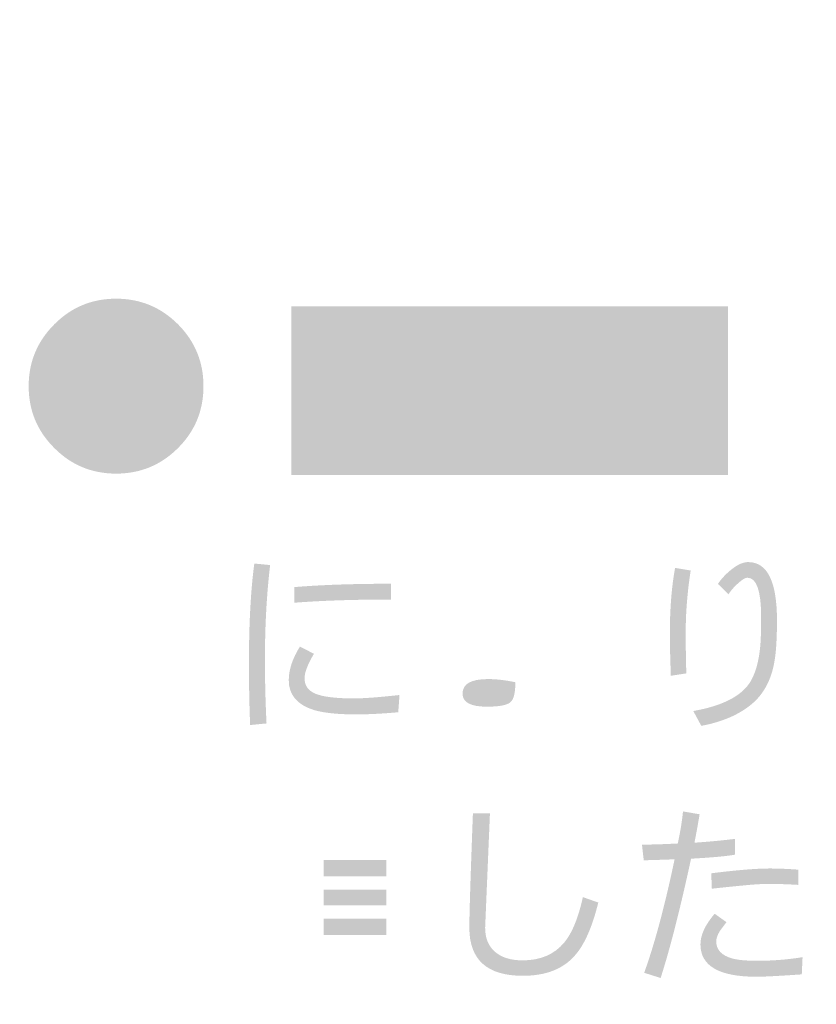
# Model space of a CAD drawing. Extents: x 1 to 292, y 11 to 406.
# Drawn here: x 15 to 30, y 303 to 323 of the extents above; entities that cross this region are included whole.
import ezdxf

# ---------------------------------------------------------------- set-up
doc = ezdxf.new("R2010")
doc.units = 0
doc.layers.add('レイヤー_1', color=160, linetype='Continuous')

# ---------------------------------------------------------------- blocks, each defined once
blk = doc.blocks.new('AI9-BLK4')
at = {"layer": 'レイヤー_1'}
h = blk.add_hatch(color=7, dxfattribs=at)
h.dxf.hatch_style = 2
edge = h.paths.add_edge_path()
edge.add_spline(control_points=[(-130.765, 104.16), (-131.096, 103.829), (-131.496, 103.664), (-131.964, 103.664), (-132.435, 103.664), (-132.835, 103.829), (-133.163, 104.16), (-133.494, 104.489), (-133.66, 104.888), (-133.66, 105.359), (-133.66, 105.828), (-133.494, 106.227), (-133.163, 106.558), (-132.835, 106.889), (-132.435, 107.055), (-131.964, 107.055), (-131.496, 107.055), (-131.096, 106.889), (-130.765, 106.558), (-130.436, 106.227), (-130.272, 105.828), (-130.272, 105.359), (-130.272, 104.888), (-130.436, 104.489), (-130.765, 104.16)], knot_values=[0, 0, 0, 0, 1, 1, 1, 2, 2, 2, 3, 3, 3, 4, 4, 4, 5, 5, 5, 6, 6, 6, 7, 7, 7, 8, 8, 8, 8], degree=3, periodic=0)
edge = h.paths.add_edge_path(flags=16)
edge.add_spline(control_points=[(-130.645, 106.679), (-131.009, 107.046), (-131.449, 107.23), (-131.964, 107.23), (-132.481, 107.23), (-132.922, 107.046), (-133.287, 106.679), (-133.652, 106.313), (-133.834, 105.874), (-133.834, 105.359), (-133.834, 104.842), (-133.652, 104.401), (-133.287, 104.036), (-132.922, 103.671), (-132.481, 103.489), (-131.964, 103.489), (-131.449, 103.489), (-131.009, 103.671), (-130.645, 104.036), (-130.277, 104.401), (-130.094, 104.842), (-130.094, 105.359), (-130.094, 105.874), (-130.277, 106.313), (-130.645, 106.679)], knot_values=[0, 0, 0, 0, 1, 1, 1, 2, 2, 2, 3, 3, 3, 4, 4, 4, 5, 5, 5, 6, 6, 6, 7, 7, 7, 8, 8, 8, 8], degree=3, periodic=0)
edge = h.paths.add_edge_path(flags=16)
edge.add_spline(control_points=[(-131.545, 105.414), (-131.32, 105.541), (-131.207, 105.72), (-131.207, 105.953), (-131.207, 106.17), (-131.286, 106.338), (-131.444, 106.458), (-131.586, 106.561), (-131.77, 106.613), (-131.995, 106.613), (-132.228, 106.613), (-132.406, 106.553), (-132.53, 106.434), (-132.657, 106.318), (-132.722, 106.152), (-132.725, 105.937), (-132.725, 105.937), (-132.437, 105.937), (-132.437, 105.937), (-132.427, 106.079), (-132.386, 106.184), (-132.313, 106.252), (-132.238, 106.319), (-132.125, 106.353), (-131.976, 106.353), (-131.823, 106.353), (-131.704, 106.315), (-131.618, 106.24), (-131.536, 106.17), (-131.494, 106.076), (-131.494, 105.957), (-131.494, 105.776), (-131.582, 105.649), (-131.758, 105.577), (-131.813, 105.551), (-131.887, 105.538), (-131.979, 105.538), (-132.028, 105.538), (-132.077, 105.541), (-132.123, 105.545), (-132.123, 105.545), (-132.123, 105.266), (-132.123, 105.266), (-132.084, 105.274), (-132.044, 105.278), (-132.003, 105.278), (-131.856, 105.278), (-131.734, 105.245), (-131.638, 105.181), (-131.519, 105.103), (-131.46, 104.99), (-131.46, 104.843), (-131.46, 104.701), (-131.511, 104.586), (-131.615, 104.498), (-131.715, 104.407), (-131.84, 104.362), (-131.987, 104.362), (-132.3, 104.362), (-132.461, 104.513), (-132.468, 104.816), (-132.468, 104.816), (-132.763, 104.816), (-132.763, 104.816), (-132.758, 104.588), (-132.69, 104.411), (-132.558, 104.285), (-132.423, 104.158), (-132.233, 104.094), (-131.987, 104.094), (-131.77, 104.094), (-131.582, 104.155), (-131.425, 104.276), (-131.254, 104.411), (-131.169, 104.59), (-131.169, 104.812), (-131.169, 105.079), (-131.294, 105.279), (-131.545, 105.414)], knot_values=[0, 0, 0, 0, 1, 1, 1, 2, 2, 2, 3, 3, 3, 4, 4, 4, 5, 5, 5, 6, 6, 6, 7, 7, 7, 8, 8, 8, 9, 9, 9, 10, 10, 10, 11, 11, 11, 12, 12, 12, 13, 13, 13, 14, 14, 14, 15, 15, 15, 16, 16, 16, 17, 17, 17, 18, 18, 18, 19, 19, 19, 20, 20, 20, 21, 21, 21, 22, 22, 22, 23, 23, 23, 24, 24, 24, 25, 25, 25, 26, 26, 26, 26], degree=3, periodic=0)
h = blk.add_hatch(color=254, dxfattribs=at)
h.dxf.hatch_style = 2
h.paths.add_polyline_path([(-120.104, 106.91), (-128.57, 106.91), (-128.57, 103.639), (-120.104, 103.639)])
h = blk.add_hatch(color=7, dxfattribs=at)
h.dxf.hatch_style = 2
edge = h.paths.add_edge_path()
edge.add_spline(control_points=[(-124.324, 99.231), (-124.389, 99.174), (-124.541, 99.146), (-124.782, 99.146), (-125.095, 99.146), (-125.251, 99.23), (-125.251, 99.398), (-125.251, 99.587), (-125.087, 99.681), (-124.758, 99.681), (-124.593, 99.681), (-124.416, 99.66), (-124.227, 99.619), (-124.227, 99.415), (-124.259, 99.285), (-124.324, 99.231)], knot_values=[0, 0, 0, 0, 1, 1, 1, 2, 2, 2, 3, 3, 3, 4, 4, 4, 5, 5, 5, 5], degree=3, periodic=0)
edge = h.paths.add_edge_path(flags=16)
edge.add_spline(control_points=[(-123.916, 99.833), (-123.916, 99.833), (-123.963, 100.946), (-123.963, 100.946), (-123.456, 100.975), (-123.083, 100.994), (-122.846, 101.004), (-122.846, 101.004), (-122.846, 101.319), (-122.846, 101.319), (-123.368, 101.288), (-123.746, 101.266), (-123.978, 101.253), (-123.989, 101.586), (-123.994, 101.817), (-123.994, 101.943), (-123.994, 101.943), (-124.316, 101.932), (-124.316, 101.932), (-124.316, 101.764), (-124.289, 101.089), (-124.235, 99.906), (-124.436, 99.945), (-124.611, 99.964), (-124.758, 99.964), (-125.025, 99.964), (-125.229, 99.907), (-125.372, 99.794), (-125.501, 99.69), (-125.566, 99.552), (-125.566, 99.379), (-125.566, 99.203), (-125.483, 99.065), (-125.317, 98.967), (-125.17, 98.884), (-124.992, 98.843), (-124.782, 98.843), (-124.474, 98.843), (-124.26, 98.884), (-124.141, 98.967), (-123.999, 99.065), (-123.921, 99.253), (-123.909, 99.53), (-123.557, 99.411), (-123.188, 99.24), (-122.803, 99.018), (-122.803, 99.018), (-122.659, 99.309), (-122.659, 99.309), (-123.05, 99.533), (-123.469, 99.708), (-123.916, 99.833)], knot_values=[0, 0, 0, 0, 1, 1, 1, 2, 2, 2, 3, 3, 3, 4, 4, 4, 5, 5, 5, 6, 6, 6, 7, 7, 7, 8, 8, 8, 9, 9, 9, 10, 10, 10, 11, 11, 11, 12, 12, 12, 13, 13, 13, 14, 14, 14, 15, 15, 15, 16, 16, 16, 17, 17, 17, 17], degree=3, periodic=0)
h = blk.add_hatch(color=7, dxfattribs=at)
h.dxf.hatch_style = 2
edge = h.paths.add_edge_path()
edge.add_spline(control_points=[(-119.157, 100.82), (-119.157, 100.46), (-119.174, 100.193), (-119.207, 100.017), (-119.251, 99.753), (-119.346, 99.532), (-119.491, 99.353), (-119.61, 99.206), (-119.781, 99.078), (-120.002, 98.969), (-120.199, 98.878), (-120.406, 98.813), (-120.624, 98.775), (-120.624, 98.775), (-120.779, 99.062), (-120.779, 99.062), (-120.202, 99.163), (-119.829, 99.358), (-119.661, 99.648), (-119.574, 99.803), (-119.515, 100.007), (-119.487, 100.261), (-119.471, 100.387), (-119.464, 100.597), (-119.464, 100.89), (-119.464, 101.394), (-119.553, 101.646), (-119.731, 101.646), (-119.773, 101.646), (-119.831, 101.611), (-119.906, 101.541), (-119.984, 101.474), (-120.047, 101.402), (-120.096, 101.325), (-120.096, 101.325), (-120.302, 101.526), (-120.302, 101.526), (-120.227, 101.635), (-120.136, 101.73), (-120.03, 101.813), (-119.914, 101.904), (-119.809, 101.949), (-119.716, 101.949), (-119.343, 101.949), (-119.157, 101.572), (-119.157, 100.82)], knot_values=[0, 0, 0, 0, 1, 1, 1, 2, 2, 2, 3, 3, 3, 4, 4, 4, 5, 5, 5, 6, 6, 6, 7, 7, 7, 8, 8, 8, 9, 9, 9, 10, 10, 10, 11, 11, 11, 12, 12, 12, 13, 13, 13, 14, 14, 14, 15, 15, 15, 15], degree=3, periodic=0)
edge = h.paths.add_edge_path()
edge.add_spline(control_points=[(-120.829, 101.786), (-120.894, 101.37), (-120.926, 100.966), (-120.926, 100.576), (-120.926, 100.379), (-120.923, 100.117), (-120.914, 99.791), (-120.914, 99.791), (-121.214, 99.745), (-121.214, 99.745), (-121.226, 100.084), (-121.233, 100.353), (-121.233, 100.552), (-121.233, 101.038), (-121.199, 101.466), (-121.132, 101.836), (-121.132, 101.836), (-120.829, 101.786), (-120.829, 101.786)], knot_values=[0, 0, 0, 0, 1, 1, 1, 2, 2, 2, 3, 3, 3, 4, 4, 4, 5, 5, 5, 6, 6, 6, 6], degree=3, periodic=0)
h = blk.add_hatch(color=7, dxfattribs=at)
h.dxf.hatch_style = 2
edge = h.paths.add_edge_path()
edge.add_spline(control_points=[(-126.64, 101.223), (-127.359, 101.223), (-127.983, 101.202), (-128.511, 101.161), (-128.511, 101.161), (-128.511, 101.464), (-128.511, 101.464), (-127.993, 101.507), (-127.369, 101.529), (-126.64, 101.529), (-126.64, 101.529), (-126.64, 101.223), (-126.64, 101.223)], knot_values=[0, 0, 0, 0, 1, 1, 1, 2, 2, 2, 3, 3, 3, 4, 4, 4, 4], degree=3, periodic=0)
edge = h.paths.add_edge_path()
edge.add_spline(control_points=[(-126.473, 99.372), (-126.473, 99.372), (-126.497, 99.038), (-126.497, 99.038), (-126.809, 99.01), (-127.079, 98.996), (-127.304, 98.996), (-127.666, 98.996), (-127.941, 99.024), (-128.131, 99.081), (-128.456, 99.182), (-128.619, 99.374), (-128.619, 99.659), (-128.619, 99.863), (-128.547, 100.081), (-128.402, 100.311), (-128.402, 100.311), (-128.131, 100.171), (-128.131, 100.171), (-128.252, 99.967), (-128.313, 99.809), (-128.313, 99.698), (-128.313, 99.553), (-128.24, 99.452), (-128.095, 99.395), (-127.948, 99.335), (-127.701, 99.306), (-127.354, 99.306), (-127.165, 99.306), (-126.871, 99.328), (-126.473, 99.372)], knot_values=[0, 0, 0, 0, 1, 1, 1, 2, 2, 2, 3, 3, 3, 4, 4, 4, 5, 5, 5, 6, 6, 6, 7, 7, 7, 8, 8, 8, 9, 9, 9, 10, 10, 10, 10], degree=3, periodic=0)
edge = h.paths.add_edge_path()
edge.add_spline(control_points=[(-128.98, 101.891), (-129.047, 101.329), (-129.081, 100.716), (-129.081, 100.051), (-129.081, 99.663), (-129.071, 99.253), (-129.05, 98.821), (-129.05, 98.821), (-129.368, 98.79), (-129.368, 98.79), (-129.383, 99.181), (-129.391, 99.578), (-129.391, 99.981), (-129.391, 100.755), (-129.356, 101.402), (-129.287, 101.921), (-129.287, 101.921), (-128.98, 101.891), (-128.98, 101.891)], knot_values=[0, 0, 0, 0, 1, 1, 1, 2, 2, 2, 3, 3, 3, 4, 4, 4, 5, 5, 5, 6, 6, 6, 6], degree=3, periodic=0)
h = blk.add_hatch(color=7, dxfattribs=at)
h.dxf.hatch_style = 2
edge = h.paths.add_edge_path(flags=16)
edge.add_spline(control_points=[(-129.717, 95.021), (-129.65, 94.83), (-129.595, 94.613), (-129.551, 94.369), (-129.551, 94.369), (-129.294, 94.478), (-129.294, 94.478), (-129.349, 94.713), (-129.415, 94.931), (-129.492, 95.13), (-129.492, 95.13), (-129.717, 95.021), (-129.717, 95.021)], knot_values=[0, 0, 0, 0, 1, 1, 1, 2, 2, 2, 3, 3, 3, 4, 4, 4, 4], degree=3, periodic=0)
edge = h.paths.add_edge_path(flags=16)
edge.add_spline(control_points=[(-129.838, 96.341), (-129.838, 96.341), (-129.702, 96.085), (-129.702, 96.085), (-129.671, 96.108), (-129.641, 96.131), (-129.613, 96.154), (-129.613, 96.154), (-129.613, 95.976), (-129.613, 95.976), (-129.613, 95.976), (-129.186, 95.976), (-129.186, 95.976), (-129.186, 95.976), (-129.186, 95.568), (-129.186, 95.568), (-129.186, 95.568), (-129.686, 95.568), (-129.686, 95.568), (-129.686, 95.568), (-129.686, 95.293), (-129.686, 95.293), (-129.686, 95.293), (-129.186, 95.293), (-129.186, 95.293), (-129.186, 95.293), (-129.186, 94.245), (-129.186, 94.245), (-129.385, 94.204), (-129.593, 94.165), (-129.811, 94.129), (-129.811, 94.129), (-129.702, 93.823), (-129.702, 93.823), (-129.197, 93.923), (-128.739, 94.039), (-128.324, 94.171), (-128.324, 94.171), (-128.367, 94.447), (-128.367, 94.447), (-128.533, 94.4), (-128.705, 94.356), (-128.883, 94.315), (-128.883, 94.315), (-128.883, 95.293), (-128.883, 95.293), (-128.883, 95.293), (-128.398, 95.293), (-128.398, 95.293), (-128.398, 95.293), (-128.398, 95.568), (-128.398, 95.568), (-128.398, 95.568), (-128.883, 95.568), (-128.883, 95.568), (-128.883, 95.568), (-128.883, 95.976), (-128.883, 95.976), (-128.883, 95.976), (-128.476, 95.976), (-128.476, 95.976), (-128.476, 95.976), (-128.476, 96.251), (-128.476, 96.251), (-128.476, 96.251), (-129.504, 96.251), (-129.504, 96.251), (-129.395, 96.352), (-129.293, 96.463), (-129.197, 96.585), (-129.138, 96.66), (-129.081, 96.735), (-129.027, 96.81), (-128.838, 96.673), (-128.654, 96.511), (-128.476, 96.325), (-128.476, 96.325), (-128.278, 96.57), (-128.278, 96.57), (-128.461, 96.751), (-128.663, 96.911), (-128.883, 97.051), (-128.862, 97.087), (-128.843, 97.123), (-128.825, 97.159), (-128.825, 97.159), (-129.112, 97.253), (-129.112, 97.253), (-129.26, 96.932), (-129.502, 96.628), (-129.838, 96.341)], knot_values=[0, 0, 0, 0, 1, 1, 1, 2, 2, 2, 3, 3, 3, 4, 4, 4, 5, 5, 5, 6, 6, 6, 7, 7, 7, 8, 8, 8, 9, 9, 9, 10, 10, 10, 11, 11, 11, 12, 12, 12, 13, 13, 13, 14, 14, 14, 15, 15, 15, 16, 16, 16, 17, 17, 17, 18, 18, 18, 19, 19, 19, 20, 20, 20, 21, 21, 21, 22, 22, 22, 23, 23, 23, 24, 24, 24, 25, 25, 25, 26, 26, 26, 27, 27, 27, 28, 28, 28, 29, 29, 29, 30, 30, 30, 30], degree=3, periodic=0)
edge = h.paths.add_edge_path(flags=16)
edge.add_spline(control_points=[(-128.778, 94.583), (-128.778, 94.583), (-128.522, 94.505), (-128.522, 94.505), (-128.466, 94.666), (-128.41, 94.864), (-128.355, 95.099), (-128.355, 95.099), (-128.643, 95.173), (-128.643, 95.173), (-128.674, 94.979), (-128.719, 94.782), (-128.778, 94.583)], knot_values=[0, 0, 0, 0, 1, 1, 1, 2, 2, 2, 3, 3, 3, 4, 4, 4, 4], degree=3, periodic=0)
edge = h.paths.add_edge_path(flags=16)
edge.add_spline(control_points=[(-127.49, 96.445), (-127.49, 96.445), (-128.247, 96.445), (-128.247, 96.445), (-128.247, 96.445), (-128.247, 94.447), (-128.247, 94.447), (-128.247, 94.447), (-126.427, 94.447), (-126.427, 94.447), (-126.427, 94.447), (-126.427, 96.445), (-126.427, 96.445), (-126.427, 96.445), (-127.172, 96.445), (-127.172, 96.445), (-127.172, 96.445), (-127.172, 97.253), (-127.172, 97.253), (-127.172, 97.253), (-127.49, 97.253), (-127.49, 97.253), (-127.49, 97.253), (-127.49, 96.445), (-127.49, 96.445)], knot_values=[0, 0, 0, 0, 1, 1, 1, 2, 2, 2, 3, 3, 3, 4, 4, 4, 5, 5, 5, 6, 6, 6, 7, 7, 7, 8, 8, 8, 8], degree=3, periodic=0)
edge = h.paths.add_edge_path(flags=16)
edge.add_spline(control_points=[(-128.262, 97.024), (-128.128, 96.861), (-128.022, 96.689), (-127.944, 96.507), (-127.944, 96.507), (-127.657, 96.643), (-127.657, 96.643), (-127.75, 96.827), (-127.866, 96.994), (-128.006, 97.144), (-128.006, 97.144), (-128.262, 97.024), (-128.262, 97.024)], knot_values=[0, 0, 0, 0, 1, 1, 1, 2, 2, 2, 3, 3, 3, 4, 4, 4, 4], degree=3, periodic=0)
edge = h.paths.add_edge_path(flags=16)
edge.add_spline(control_points=[(-127.02, 96.643), (-127.02, 96.643), (-126.761, 96.507), (-126.761, 96.507), (-126.637, 96.655), (-126.525, 96.837), (-126.427, 97.055), (-126.427, 97.055), (-126.718, 97.144), (-126.718, 97.144), (-126.785, 96.978), (-126.886, 96.811), (-127.02, 96.643)], knot_values=[0, 0, 0, 0, 1, 1, 1, 2, 2, 2, 3, 3, 3, 4, 4, 4, 4], degree=3, periodic=0)
edge = h.paths.add_edge_path()
edge.add_spline(control_points=[(-127.944, 95.037), (-127.944, 95.037), (-126.73, 95.037), (-126.73, 95.037), (-126.73, 95.037), (-126.73, 94.719), (-126.73, 94.719), (-126.73, 94.719), (-127.944, 94.719), (-127.944, 94.719), (-127.944, 94.719), (-127.944, 95.037), (-127.944, 95.037)], knot_values=[0, 0, 0, 0, 1, 1, 1, 2, 2, 2, 3, 3, 3, 4, 4, 4, 4], degree=3, periodic=0)
edge = h.paths.add_edge_path()
edge.add_spline(control_points=[(-127.944, 95.6), (-127.944, 95.6), (-126.73, 95.6), (-126.73, 95.6), (-126.73, 95.6), (-126.73, 95.293), (-126.73, 95.293), (-126.73, 95.293), (-127.944, 95.293), (-127.944, 95.293), (-127.944, 95.293), (-127.944, 95.6), (-127.944, 95.6)], knot_values=[0, 0, 0, 0, 1, 1, 1, 2, 2, 2, 3, 3, 3, 4, 4, 4, 4], degree=3, periodic=0)
edge = h.paths.add_edge_path()
edge.add_spline(control_points=[(-127.944, 96.174), (-127.944, 96.174), (-126.73, 96.174), (-126.73, 96.174), (-126.73, 96.174), (-126.73, 95.856), (-126.73, 95.856), (-126.73, 95.856), (-127.944, 95.856), (-127.944, 95.856), (-127.944, 95.856), (-127.944, 96.174), (-127.944, 96.174)], knot_values=[0, 0, 0, 0, 1, 1, 1, 2, 2, 2, 3, 3, 3, 4, 4, 4, 4], degree=3, periodic=0)
edge = h.paths.add_edge_path(flags=16)
edge.add_spline(control_points=[(-128.006, 94.203), (-128.13, 94.138), (-128.271, 94.082), (-128.429, 94.036), (-128.429, 94.036), (-128.293, 93.733), (-128.293, 93.733), (-128.13, 93.79), (-127.982, 93.856), (-127.847, 93.931), (-127.715, 94.001), (-127.596, 94.086), (-127.49, 94.187), (-127.49, 94.187), (-127.688, 94.416), (-127.688, 94.416), (-127.782, 94.336), (-127.887, 94.265), (-128.006, 94.203)], knot_values=[0, 0, 0, 0, 1, 1, 1, 2, 2, 2, 3, 3, 3, 4, 4, 4, 5, 5, 5, 6, 6, 6, 6], degree=3, periodic=0)
edge = h.paths.add_edge_path(flags=16)
edge.add_spline(control_points=[(-127.187, 94.218), (-127.069, 94.112), (-126.939, 94.014), (-126.8, 93.923), (-126.683, 93.848), (-126.564, 93.785), (-126.442, 93.733), (-126.442, 93.733), (-126.275, 94.036), (-126.275, 94.036), (-126.394, 94.074), (-126.515, 94.125), (-126.637, 94.187), (-126.763, 94.251), (-126.886, 94.328), (-127.005, 94.416), (-127.005, 94.416), (-127.187, 94.218), (-127.187, 94.218)], knot_values=[0, 0, 0, 0, 1, 1, 1, 2, 2, 2, 3, 3, 3, 4, 4, 4, 5, 5, 5, 6, 6, 6, 6], degree=3, periodic=0)
h = blk.add_hatch(color=7, dxfattribs=at)
h.dxf.hatch_style = 2
edge = h.paths.add_edge_path()
edge.add_spline(control_points=[(-122.62, 95.349), (-122.739, 94.866), (-122.893, 94.52), (-123.082, 94.313), (-123.31, 94.057), (-123.643, 93.929), (-124.083, 93.929), (-124.774, 93.929), (-125.119, 94.239), (-125.119, 94.86), (-125.119, 95.119), (-125.096, 95.858), (-125.05, 97.076), (-125.05, 97.076), (-124.72, 97.076), (-124.72, 97.076), (-124.72, 97.076), (-124.813, 94.86), (-124.813, 94.86), (-124.813, 94.659), (-124.749, 94.504), (-124.623, 94.395), (-124.496, 94.283), (-124.316, 94.228), (-124.083, 94.228), (-123.742, 94.228), (-123.475, 94.342), (-123.284, 94.569), (-123.128, 94.755), (-123.007, 95.051), (-122.919, 95.454), (-122.919, 95.454), (-122.62, 95.349), (-122.62, 95.349)], knot_values=[0, 0, 0, 0, 1, 1, 1, 2, 2, 2, 3, 3, 3, 4, 4, 4, 5, 5, 5, 6, 6, 6, 7, 7, 7, 8, 8, 8, 9, 9, 9, 10, 10, 10, 11, 11, 11, 11], degree=3, periodic=0)
h = blk.add_hatch(color=7, dxfattribs=at)
h.dxf.hatch_style = 2
edge = h.paths.add_edge_path()
edge.add_spline(control_points=[(-118.742, 95.691), (-118.931, 95.703), (-119.127, 95.71), (-119.328, 95.71), (-119.46, 95.71), (-119.637, 95.698), (-119.86, 95.675), (-120.049, 95.657), (-120.235, 95.638), (-120.419, 95.617), (-120.419, 95.617), (-120.431, 95.916), (-120.431, 95.916), (-119.942, 95.977), (-119.562, 96.009), (-119.293, 96.009), (-119.125, 96.009), (-118.941, 96.001), (-118.742, 95.986), (-118.742, 95.986), (-118.742, 95.691), (-118.742, 95.691)], knot_values=[0, 0, 0, 0, 1, 1, 1, 2, 2, 2, 3, 3, 3, 4, 4, 4, 5, 5, 5, 6, 6, 6, 7, 7, 7, 7], degree=3, periodic=0)
edge = h.paths.add_edge_path()
edge.add_spline(control_points=[(-118.661, 94.29), (-118.661, 94.29), (-118.676, 93.956), (-118.676, 93.956), (-119.134, 93.925), (-119.425, 93.91), (-119.55, 93.91), (-120.277, 93.91), (-120.64, 94.119), (-120.64, 94.538), (-120.64, 94.719), (-120.548, 94.917), (-120.365, 95.132), (-120.365, 95.132), (-120.136, 94.969), (-120.136, 94.969), (-120.177, 94.912), (-120.22, 94.855), (-120.264, 94.798), (-120.31, 94.72), (-120.334, 94.653), (-120.334, 94.596), (-120.334, 94.434), (-120.232, 94.323), (-120.027, 94.266), (-119.918, 94.235), (-119.755, 94.22), (-119.538, 94.22), (-119.235, 94.22), (-118.943, 94.243), (-118.661, 94.29)], knot_values=[0, 0, 0, 0, 1, 1, 1, 2, 2, 2, 3, 3, 3, 4, 4, 4, 5, 5, 5, 6, 6, 6, 7, 7, 7, 8, 8, 8, 9, 9, 9, 10, 10, 10, 10], degree=3, periodic=0)
edge = h.paths.add_edge_path()
edge.add_spline(control_points=[(-119.973, 96.277), (-120.123, 96.248), (-120.406, 96.222), (-120.822, 96.199), (-121.034, 95.218), (-121.231, 94.448), (-121.412, 93.886), (-121.412, 93.886), (-121.731, 93.987), (-121.731, 93.987), (-121.529, 94.543), (-121.332, 95.277), (-121.141, 96.187), (-121.348, 96.179), (-121.547, 96.173), (-121.738, 96.168), (-121.746, 96.225), (-121.758, 96.326), (-121.773, 96.471), (-121.545, 96.473), (-121.314, 96.481), (-121.079, 96.494), (-121.029, 96.727), (-120.996, 96.933), (-120.978, 97.115), (-120.978, 97.115), (-120.656, 97.06), (-120.656, 97.06), (-120.692, 96.848), (-120.725, 96.665), (-120.756, 96.509), (-120.454, 96.53), (-120.192, 96.555), (-119.973, 96.583), (-119.973, 96.583), (-119.973, 96.277), (-119.973, 96.277)], knot_values=[0, 0, 0, 0, 1, 1, 1, 2, 2, 2, 3, 3, 3, 4, 4, 4, 5, 5, 5, 6, 6, 6, 7, 7, 7, 8, 8, 8, 9, 9, 9, 10, 10, 10, 11, 11, 11, 12, 12, 12, 12], degree=3, periodic=0)
at = {"layer": 'レイヤー_1', "color": 7}
blk.add_open_spline([(-128.588, -155.657), (-128.588, -155.657), (-34.044, -155.657), (-34.044, -155.657), (-34.044, -155.657), (-21.344, -164.123), (-21.344, -164.123), (-21.344, -164.123), (19.579, -156.362), (19.579, -156.362), (19.579, -156.362), (70.379, -181.762), (70.379, -181.762), (70.379, -181.762), (142.588, 93.184), (142.588, 93.184), (142.588, 93.184), (129.866, 93.184), (129.866, 93.184), (129.866, 93.184), (129.866, 112.373), (129.866, 112.373), (129.866, 112.373), (63.456, 112.373), (63.456, 112.373), (63.456, 112.373), (63.456, 144.778), (63.456, 144.778), (63.456, 144.778), (-43.216, 144.778), (-43.216, 144.778), (-43.216, 144.778), (-52.904, 103.699), (-56.798, 79.536), (-57.944, 72.421), (-59.444, 63.425), (-59.62, 62.191)], degree=3, knots=[0, 0, 0, 0, 1, 1, 1, 2, 2, 2, 3, 3, 3, 4, 4, 4, 5, 5, 5, 6, 6, 6, 7, 7, 7, 8, 8, 8, 9, 9, 9, 10, 10, 10, 11, 11, 11, 12, 12, 12, 12], dxfattribs=at)

msp = doc.modelspace()

# ---------------------------------------------------------------- block references
at = {"layer": 'レイヤー_1', "color": 7}
msp.add_blockref('AI9-BLK4', (148.519, 210.079), dxfattribs=at)

doc.saveas('drawing.dxf')
